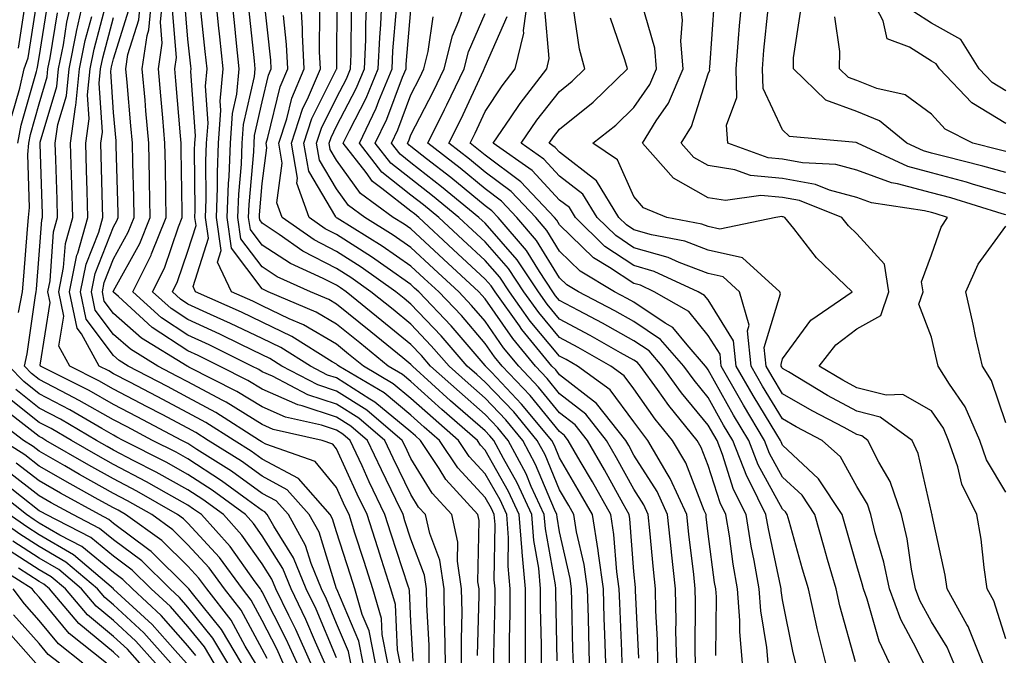
# Model space of a CAD drawing. Units: inches. Extents: x 1013363 to 1016003, y 7247738 to 7250378.
# Drawn here: x 1013625 to 1013758, y 7247953 to 7248039 of the extents above; entities that cross this region are included whole.
import ezdxf

# ---------------------------------------------------------------- set-up
doc = ezdxf.new("R2010")
doc.units = ezdxf.units.IN
doc.header["$MEASUREMENT"] = 0
doc.layers.add('Contour_10137247', color=7, linetype='Continuous', true_color=0x48b711)

msp = doc.modelspace()

# ---------------------------------------------------------------- linework, layer by layer
at = {"layer": 'Contour_10137247'}
for points in [[(1013624.38, 7248025.59, 3043), (1013625.45, 7248029.32, 3043), (1013626.02, 7248031.92, 3043), (1013626.55, 7248033.42, 3043), (1013627.87, 7248041.74, 3043)], [(1013668.05, 7247952.65, 3040), (1013665.31, 7247959.18, 3040), (1013663.97, 7247961.92, 3040), (1013662.26, 7247966.13, 3040), (1013659.6, 7247970.37, 3040), (1013658.73, 7247971.92, 3040), (1013658.41, 7247972.28, 3040), (1013658.05, 7247972.48, 3040), (1013656.05, 7247973.92, 3040), (1013652.59, 7247976.46, 3040), (1013648.05, 7247979.42, 3040), (1013646.45, 7247980.32, 3040), (1013643.3, 7247981.92, 3040), (1013639.86, 7247983.73, 3040), (1013638.05, 7247984.67, 3040), (1013633.43, 7247987.3, 3040), (1013631.9, 7247988.07, 3040), (1013628.05, 7247990.09, 3040), (1013627.03, 7247990.9, 3040), (1013626.06, 7247991.92, 3040), (1013626.42, 7247993.55, 3040), (1013627.56, 7248001.43, 3040), (1013627.65, 7248001.92, 3040), (1013627.68, 7248002.29, 3040), (1013628.05, 7248006.89, 3040), (1013628.39, 7248011.58, 3040), (1013628.49, 7248011.92, 3040), (1013628.48, 7248012.35, 3040), (1013628.16, 7248021.81, 3040), (1013628.16, 7248021.92, 3040), (1013628.17, 7248022.04, 3040), (1013630.41, 7248029.56, 3040), (1013630.65, 7248031.92, 3040), (1013631.3, 7248035.17, 3040), (1013631.78, 7248038.19, 3040), (1013632.62, 7248041.92, 3040)], [(1013669.97, 7247951.92, 3039), (1013669.65, 7247953.52, 3039), (1013668.05, 7247957.29, 3039), (1013666.68, 7247960.55, 3039), (1013666.01, 7247961.92, 3039), (1013664.63, 7247965.34, 3039), (1013663.88, 7247967.75, 3039), (1013661.56, 7247971.92, 3039), (1013659.92, 7247973.79, 3039), (1013658.05, 7247974.78, 3039), (1013653.9, 7247977.77, 3039), (1013649.27, 7247980.7, 3039), (1013648.05, 7247981.49, 3039), (1013647.78, 7247981.65, 3039), (1013647.24, 7247981.92, 3039), (1013641.21, 7247985.08, 3039), (1013638.05, 7247986.74, 3039), (1013634.75, 7247988.62, 3039), (1013628.24, 7247991.92, 3039), (1013628.17, 7247992.04, 3039), (1013629.51, 7248000.46, 3039), (1013629.2, 7248001.92, 3039), (1013629.5, 7248003.37, 3039), (1013629.98, 7248009.99, 3039), (1013630.52, 7248011.92, 3039), (1013630.45, 7248014.32, 3039), (1013630.27, 7248019.7, 3039), (1013630.2, 7248021.92, 3039), (1013630.56, 7248024.43, 3039), (1013631.7, 7248028.27, 3039), (1013632.06, 7248031.92, 3039), (1013633.07, 7248036.9, 3039), (1013633.08, 7248036.95, 3039), (1013634.19, 7248041.92, 3039)], [(1013673.29, 7247951.92, 3037), (1013672.42, 7247956.3, 3037), (1013671.5, 7247958.47, 3037), (1013670.49, 7247961.92, 3037), (1013669.9, 7247963.77, 3037), (1013668.05, 7247969.6, 3037), (1013667.5, 7247971.37, 3037), (1013667.19, 7247971.92, 3037), (1013662.91, 7247976.78, 3037), (1013658.05, 7247979.38, 3037), (1013656.58, 7247980.45, 3037), (1013654.25, 7247981.92, 3037), (1013650.47, 7247984.34, 3037), (1013648.05, 7247985.64, 3037), (1013643.93, 7247987.8, 3037), (1013640.22, 7247989.75, 3037), (1013638.05, 7247990.89, 3037), (1013637.4, 7247991.27, 3037), (1013636.1, 7247991.92, 3037), (1013633.72, 7247996.25, 3037), (1013633.15, 7247997.02, 3037), (1013632.14, 7248001.92, 3037), (1013633.13, 7248006.84, 3037), (1013633.24, 7248007.11, 3037), (1013634.58, 7248011.92, 3037), (1013634.48, 7248015.49, 3037), (1013634.41, 7248018.28, 3037), (1013634.3, 7248021.92, 3037), (1013634.76, 7248025.21, 3037), (1013634.54, 7248028.41, 3037), (1013634.89, 7248031.92, 3037), (1013635.42, 7248034.55, 3037), (1013637.14, 7248041.01, 3037)], [(1013678.33, 7247952.2, 3034), (1013678.05, 7247957.55, 3034), (1013677.85, 7247961.72, 3034), (1013677.81, 7247961.92, 3034), (1013677.68, 7247962.29, 3034), (1013675.41, 7247969.28, 3034), (1013674.56, 7247971.92, 3034), (1013672.45, 7247976.32, 3034), (1013671.47, 7247978.5, 3034), (1013669.89, 7247981.92, 3034), (1013668.89, 7247982.76, 3034), (1013668.05, 7247983.3, 3034), (1013666.01, 7247983.96, 3034), (1013661.17, 7247985.05, 3034), (1013658.05, 7247986.42, 3034), (1013654.64, 7247988.51, 3034), (1013648.18, 7247991.79, 3034), (1013648.05, 7247991.86, 3034), (1013647.93, 7247991.92, 3034), (1013641.8, 7247995.67, 3034), (1013638.05, 7247999.01, 3034), (1013636.8, 7248000.67, 3034), (1013636.55, 7248001.92, 3034), (1013636.8, 7248003.17, 3034), (1013638.05, 7248006.34, 3034), (1013640.03, 7248009.94, 3034), (1013640.83, 7248011.92, 3034), (1013640.77, 7248014.64, 3034), (1013640.65, 7248019.32, 3034), (1013640.6, 7248021.92, 3034), (1013640.39, 7248024.26, 3034), (1013639.88, 7248030.09, 3034), (1013639.72, 7248031.92, 3034), (1013639.99, 7248033.86, 3034), (1013641.46, 7248038.51, 3034), (1013641.78, 7248041.92, 3034)], [(1013680.51, 7247951.92, 3033), (1013680.48, 7247954.35, 3033), (1013680.2, 7247959.77, 3033), (1013680.16, 7247961.92, 3033), (1013679.89, 7247963.76, 3033), (1013678.05, 7247968.62, 3033), (1013677.24, 7247971.11, 3033), (1013676.99, 7247971.92, 3033), (1013676, 7247973.97, 3033), (1013674.07, 7247977.94, 3033), (1013672.22, 7247981.92, 3033), (1013669.96, 7247983.83, 3033), (1013668.05, 7247985.05, 3033), (1013663.4, 7247986.57, 3033), (1013662.83, 7247986.7, 3033), (1013658.05, 7247988.8, 3033), (1013656.12, 7247989.99, 3033), (1013652.29, 7247991.92, 3033), (1013649.45, 7247993.32, 3033), (1013648.05, 7247993.96, 3033), (1013643.26, 7247997.13, 3033), (1013638.7, 7248001.27, 3033), (1013638.05, 7248001.85, 3033), (1013638.02, 7248001.89, 3033), (1013638.01, 7248001.92, 3033), (1013638.05, 7248002.03, 3033), (1013641.57, 7248008.4, 3033), (1013642.98, 7248011.92, 3033), (1013642.88, 7248016.75, 3033), (1013642.87, 7248017.1, 3033), (1013642.78, 7248021.92, 3033), (1013642.41, 7248026.28, 3033), (1013642.28, 7248027.69, 3033), (1013641.91, 7248031.92, 3033), (1013642.55, 7248036.42, 3033), (1013642.79, 7248037.18, 3033), (1013643.25, 7248041.92, 3033)], [(1013682.69, 7247951.92, 3032), (1013682.63, 7247956.5, 3032), (1013682.58, 7247957.39, 3032), (1013682.51, 7247961.92, 3032), (1013681.94, 7247965.81, 3032), (1013680.58, 7247969.39, 3032), (1013680.01, 7247971.92, 3032), (1013679.08, 7247972.95, 3032), (1013678.05, 7247974.63, 3032), (1013675.66, 7247979.53, 3032), (1013674.55, 7247981.92, 3032), (1013671.03, 7247984.9, 3032), (1013668.05, 7247986.81, 3032), (1013664.19, 7247988.06, 3032), (1013659.41, 7247990.56, 3032), (1013658.05, 7247991.16, 3032), (1013657.58, 7247991.45, 3032), (1013656.65, 7247991.92, 3032), (1013650.89, 7247994.76, 3032), (1013648.05, 7247996.06, 3032), (1013644.52, 7247998.39, 3032), (1013640.65, 7248001.92, 3032), (1013643.11, 7248006.86, 3032), (1013643.17, 7248007.04, 3032), (1013645.14, 7248011.92, 3032), (1013645.08, 7248014.89, 3032), (1013645.02, 7248018.89, 3032), (1013644.95, 7248021.92, 3032), (1013644.66, 7248025.31, 3032), (1013644.42, 7248028.29, 3032), (1013644.09, 7248031.92, 3032), (1013644.59, 7248035.38, 3032), (1013644.35, 7248038.22, 3032), (1013644.7, 7248041.92, 3032)], [(1013687.02, 7247952.95, 3030), (1013687.23, 7247961.1, 3030), (1013687.22, 7247961.92, 3030), (1013687.07, 7247962.9, 3030), (1013687.25, 7247971.12, 3030), (1013687.06, 7247971.92, 3030), (1013682.76, 7247976.63, 3030), (1013681.86, 7247978.11, 3030), (1013679.34, 7247981.92, 3030), (1013678.65, 7247982.52, 3030), (1013678.05, 7247983.05, 3030), (1013673.19, 7247987.06, 3030), (1013672.5, 7247987.47, 3030), (1013668.05, 7247990.32, 3030), (1013666.84, 7247990.71, 3030), (1013664.53, 7247991.92, 3030), (1013660.55, 7247994.42, 3030), (1013658.05, 7247995.62, 3030), (1013653.79, 7247997.66, 3030), (1013651.1, 7247998.87, 3030), (1013648.05, 7248000.27, 3030), (1013647.05, 7248000.92, 3030), (1013645.96, 7248001.92, 3030), (1013646.65, 7248003.32, 3030), (1013648.05, 7248007.4, 3030), (1013649.14, 7248010.83, 3030), (1013648.99, 7248011.92, 3030), (1013649.03, 7248012.9, 3030), (1013648.94, 7248021.03, 3030), (1013648.98, 7248021.92, 3030), (1013649.05, 7248022.92, 3030), (1013648.43, 7248031.54, 3030), (1013648.47, 7248031.92, 3030), (1013648.43, 7248032.3, 3030), (1013648.05, 7248035.93, 3030), (1013647.58, 7248041.45, 3030)], [(1013691.32, 7247951.92, 3028), (1013691.33, 7247955.2, 3028), (1013691.41, 7247958.56, 3028), (1013691.41, 7247961.92, 3028), (1013691.13, 7247965, 3028), (1013691.18, 7247968.79, 3028), (1013690.94, 7247971.92, 3028), (1013690.03, 7247973.9, 3028), (1013688.05, 7247977.42, 3028), (1013685.88, 7247979.75, 3028), (1013684.45, 7247981.92, 3028), (1013681.03, 7247984.9, 3028), (1013678.05, 7247987.57, 3028), (1013675.67, 7247989.54, 3028), (1013671.66, 7247991.92, 3028), (1013669.67, 7247993.54, 3028), (1013668.05, 7247994.86, 3028), (1013663.6, 7247997.47, 3028), (1013661.69, 7247998.28, 3028), (1013658.05, 7248000.02, 3028), (1013656.77, 7248000.64, 3028), (1013653.9, 7248001.92, 3028), (1013652.02, 7248005.89, 3028), (1013652.51, 7248007.46, 3028), (1013651.88, 7248011.92, 3028), (1013652.02, 7248015.89, 3028), (1013652.01, 7248017.96, 3028), (1013652.17, 7248021.92, 3028), (1013652.47, 7248026.34, 3028), (1013652.38, 7248027.59, 3028), (1013652.79, 7248031.92, 3028), (1013652.34, 7248036.21, 3028), (1013652.17, 7248037.8, 3028), (1013651.75, 7248041.92, 3028)], [(1013693.46, 7247951.92, 3027), (1013693.46, 7247956.51, 3027), (1013693.45, 7247957.32, 3027), (1013693.46, 7247961.92, 3027), (1013693, 7247966.87, 3027), (1013693, 7247966.97, 3027), (1013692.62, 7247971.92, 3027), (1013691.18, 7247975.05, 3027), (1013688.05, 7247980.6, 3027), (1013687.42, 7247981.29, 3027), (1013687, 7247981.92, 3027), (1013682.21, 7247986.08, 3027), (1013678.05, 7247989.83, 3027), (1013676.91, 7247990.78, 3027), (1013674.98, 7247991.92, 3027), (1013671.17, 7247995.04, 3027), (1013668.05, 7247997.56, 3027), (1013665.31, 7247999.18, 3027), (1013658.83, 7248001.92, 3027), (1013658.29, 7248002.16, 3027), (1013658.05, 7248002.32, 3027), (1013653.92, 7248007.79, 3027), (1013653.33, 7248011.92, 3027), (1013653.5, 7248016.47, 3027), (1013653.58, 7248017.45, 3027), (1013653.76, 7248021.92, 3027), (1013654.04, 7248025.93, 3027), (1013654.62, 7248028.49, 3027), (1013654.93, 7248031.92, 3027), (1013654.58, 7248035.39, 3027), (1013654.3, 7248038.17, 3027), (1013653.91, 7248041.92, 3027)], [(1013697.72, 7247952.25, 3025), (1013697.54, 7247961.41, 3025), (1013697.54, 7247961.92, 3025), (1013697.48, 7247962.49, 3025), (1013696.14, 7247970.01, 3025), (1013695.99, 7247971.92, 3025), (1013694.24, 7247975.73, 3025), (1013693.54, 7247977.41, 3025), (1013691.15, 7247981.92, 3025), (1013689.74, 7247983.61, 3025), (1013688.05, 7247985.4, 3025), (1013684.56, 7247988.43, 3025), (1013680.7, 7247991.92, 3025), (1013679.47, 7247993.34, 3025), (1013678.05, 7247994.83, 3025), (1013674.14, 7247998.01, 3025), (1013669.34, 7248001.92, 3025), (1013668.59, 7248002.46, 3025), (1013668.05, 7248002.8, 3025), (1013666.25, 7248003.72, 3025), (1013661.83, 7248005.7, 3025), (1013658.05, 7248008.21, 3025), (1013656.45, 7248010.32, 3025), (1013656.22, 7248011.92, 3025), (1013656.29, 7248013.68, 3025), (1013656.9, 7248020.77, 3025), (1013656.95, 7248021.92, 3025), (1013657.01, 7248022.96, 3025), (1013658.05, 7248027.46, 3025), (1013658.91, 7248031.06, 3025), (1013659.27, 7248031.92, 3025), (1013659.22, 7248033.09, 3025), (1013658.27, 7248041.7, 3025)], [(1013702.08, 7247951.92, 3023), (1013701.96, 7247955.83, 3023), (1013701.92, 7247958.05, 3023), (1013701.8, 7247961.92, 3023), (1013701.33, 7247965.2, 3023), (1013700.34, 7247969.63, 3023), (1013699.96, 7247971.92, 3023), (1013699.28, 7247973.15, 3023), (1013698.05, 7247975.26, 3023), (1013696.09, 7247979.96, 3023), (1013695.04, 7247981.92, 3023), (1013691.88, 7247985.75, 3023), (1013688.05, 7247989.77, 3023), (1013686.91, 7247990.78, 3023), (1013685.63, 7247991.92, 3023), (1013682.11, 7247995.98, 3023), (1013678.05, 7248000.25, 3023), (1013677.13, 7248001, 3023), (1013676, 7248001.92, 3023), (1013671.36, 7248005.23, 3023), (1013668.05, 7248007.34, 3023), (1013665.02, 7248008.89, 3023), (1013660.74, 7248011.92, 3023), (1013660.01, 7248013.88, 3023), (1013660.73, 7248019.24, 3023), (1013660.27, 7248021.92, 3023), (1013661.34, 7248025.21, 3023), (1013662.01, 7248027.96, 3023), (1013663.67, 7248031.92, 3023), (1013663.45, 7248036.52, 3023), (1013663.46, 7248037.33, 3023), (1013663.21, 7248041.92, 3023)], [(1013706.46, 7247951.92, 3021), (1013706.4, 7247953.57, 3021), (1013706.14, 7247960.01, 3021), (1013706.08, 7247961.92, 3021), (1013705.76, 7247964.21, 3021), (1013705.36, 7247969.23, 3021), (1013704.93, 7247971.92, 3021), (1013702.47, 7247976.34, 3021), (1013700.83, 7247979.14, 3021), (1013699.22, 7247981.92, 3021), (1013698.7, 7247982.57, 3021), (1013698.05, 7247983.09, 3021), (1013694.09, 7247987.96, 3021), (1013690.33, 7247991.92, 3021), (1013689.3, 7247993.17, 3021), (1013688.05, 7247994.97, 3021), (1013684.84, 7247998.71, 3021), (1013681.78, 7248001.92, 3021), (1013679.85, 7248003.72, 3021), (1013678.05, 7248005.38, 3021), (1013674.2, 7248008.07, 3021), (1013668.14, 7248011.83, 3021), (1013668.05, 7248011.89, 3021), (1013668, 7248011.92, 3021), (1013667.97, 7248012, 3021), (1013664.3, 7248018.17, 3021), (1013663.66, 7248021.92, 3021), (1013664.74, 7248025.23, 3021), (1013668.05, 7248031.88, 3021), (1013668.06, 7248031.91, 3021), (1013668.07, 7248031.92, 3021), (1013668.07, 7248031.94, 3021), (1013668.13, 7248041.84, 3021)], [(1013711.26, 7247951.92, 3019), (1013711.2, 7247955.07, 3019), (1013711.01, 7247958.96, 3019), (1013710.94, 7247961.92, 3019), (1013710.66, 7247964.53, 3019), (1013710.2, 7247969.77, 3019), (1013709.97, 7247971.92, 3019), (1013709.38, 7247973.25, 3019), (1013708.05, 7247975.34, 3019), (1013705.72, 7247979.59, 3019), (1013704.37, 7247981.92, 3019), (1013701.57, 7247985.44, 3019), (1013698.05, 7247988.19, 3019), (1013696.37, 7247990.24, 3019), (1013694.79, 7247991.92, 3019), (1013691.75, 7247995.62, 3019), (1013688.05, 7248000.95, 3019), (1013687.6, 7248001.47, 3019), (1013687.18, 7248001.92, 3019), (1013682.44, 7248006.31, 3019), (1013678.05, 7248010.38, 3019), (1013677.14, 7248011.01, 3019), (1013675.68, 7248011.92, 3019), (1013671.26, 7248015.13, 3019), (1013668.05, 7248019.63, 3019), (1013667.2, 7248021.07, 3019), (1013667.05, 7248021.92, 3019), (1013667.3, 7248022.67, 3019), (1013668.05, 7248024.19, 3019), (1013670.7, 7248029.27, 3019), (1013671.8, 7248031.92, 3019), (1013671.97, 7248035.84, 3019), (1013671.99, 7248037.98, 3019), (1013672.17, 7248041.92, 3019)], [(1013713.8, 7247951.92, 3018), (1013713.7, 7247956.27, 3018), (1013713.71, 7247957.58, 3018), (1013713.62, 7247961.92, 3018), (1013713.09, 7247966.88, 3018), (1013713.08, 7247966.95, 3018), (1013712.56, 7247971.92, 3018), (1013711.16, 7247975.03, 3018), (1013708.05, 7247979.93, 3018), (1013707.35, 7247981.22, 3018), (1013706.94, 7247981.92, 3018), (1013703, 7247986.87, 3018), (1013698.05, 7247990.74, 3018), (1013697.52, 7247991.39, 3018), (1013697.01, 7247991.92, 3018), (1013692.97, 7247996.84, 3018), (1013692.64, 7247997.33, 3018), (1013689.37, 7248001.92, 3018), (1013688.84, 7248002.71, 3018), (1013688.05, 7248003.62, 3018), (1013683.74, 7248007.61, 3018), (1013679.09, 7248011.92, 3018), (1013678.52, 7248012.39, 3018), (1013678.05, 7248012.76, 3018), (1013674.14, 7248015.83, 3018), (1013672.87, 7248016.74, 3018), (1013672.01, 7248017.96, 3018), (1013668.94, 7248021.92, 3018), (1013669.77, 7248023.64, 3018), (1013672.01, 7248027.96, 3018), (1013673.66, 7248031.92, 3018), (1013673.85, 7248036.12, 3018), (1013674, 7248037.87, 3018), (1013674.19, 7248041.92, 3018)], [(1013726.1, 7247951.92, 3014), (1013725.92, 7247954.05, 3014), (1013725.12, 7247958.99, 3014), (1013724.91, 7247961.92, 3014), (1013724.22, 7247965.75, 3014), (1013723.81, 7247967.68, 3014), (1013723.12, 7247971.92, 3014), (1013721.45, 7247975.32, 3014), (1013719.96, 7247980.01, 3014), (1013719.22, 7247981.92, 3014), (1013718.78, 7247982.65, 3014), (1013718.05, 7247983.97, 3014), (1013714.44, 7247988.31, 3014), (1013711.85, 7247991.92, 3014), (1013710.09, 7247993.96, 3014), (1013708.05, 7247995.32, 3014), (1013703.81, 7247997.68, 3014), (1013700.59, 7247999.38, 3014), (1013698.05, 7248000.74, 3014), (1013697.51, 7248001.38, 3014), (1013697.13, 7248001.92, 3014), (1013695.34, 7248004.63, 3014), (1013693.6, 7248007.47, 3014), (1013689.79, 7248011.92, 3014), (1013688.94, 7248012.81, 3014), (1013688.05, 7248013.48, 3014), (1013683.41, 7248017.28, 3014), (1013680.16, 7248019.81, 3014), (1013678.05, 7248021.46, 3014), (1013677.8, 7248021.67, 3014), (1013677.59, 7248021.92, 3014), (1013677.75, 7248022.22, 3014), (1013678.05, 7248023.05, 3014), (1013681.07, 7248028.9, 3014), (1013682.5, 7248031.92, 3014), (1013683.62, 7248036.35, 3014), (1013684.5, 7248038.37, 3014), (1013685.71, 7248041.92, 3014)], [(1013737.87, 7247952.1, 3011), (1013735.76, 7247959.63, 3011), (1013735.24, 7247961.92, 3011), (1013734.09, 7247965.88, 3011), (1013733.63, 7247967.5, 3011), (1013732.36, 7247971.92, 3011), (1013730.66, 7247974.53, 3011), (1013728.05, 7247976.96, 3011), (1013726.29, 7247980.16, 3011), (1013725.61, 7247981.92, 3011), (1013722.78, 7247986.65, 3011), (1013722.08, 7247987.89, 3011), (1013719.8, 7247991.92, 3011), (1013719.63, 7247993.5, 3011), (1013718.05, 7247996.05, 3011), (1013715.41, 7247999.28, 3011), (1013710.78, 7248001.92, 3011), (1013708.92, 7248002.79, 3011), (1013708.05, 7248003.03, 3011), (1013704.78, 7248005.19, 3011), (1013702.61, 7248006.48, 3011), (1013698.05, 7248010.93, 3011), (1013697.68, 7248011.55, 3011), (1013697.36, 7248011.92, 3011), (1013692.84, 7248016.71, 3011), (1013688.05, 7248020.3, 3011), (1013687.16, 7248021.03, 3011), (1013686.02, 7248021.92, 3011), (1013686.69, 7248023.28, 3011), (1013688.05, 7248026.2, 3011), (1013690.34, 7248029.63, 3011), (1013692.09, 7248031.92, 3011), (1013693.24, 7248036.73, 3011), (1013693.21, 7248037.08, 3011), (1013693.87, 7248041.92, 3011)], [(1013758.05, 7247955.19, 3006), (1013756.46, 7247960.33, 3006), (1013755.58, 7247961.92, 3006), (1013755.14, 7247964.83, 3006), (1013754.75, 7247968.62, 3006), (1013754.19, 7247971.92, 3006), (1013752.14, 7247976.01, 3006), (1013751.61, 7247978.36, 3006), (1013750.38, 7247981.92, 3006), (1013749.67, 7247983.54, 3006), (1013748.05, 7247985.9, 3006), (1013744.21, 7247988.08, 3006), (1013741.98, 7247987.99, 3006), (1013738.05, 7247988.98, 3006), (1013736.15, 7247990.02, 3006), (1013732.96, 7247991.92, 3006), (1013735.21, 7247994.76, 3006), (1013738.05, 7247996.92, 3006), (1013741.26, 7247998.71, 3006), (1013742.35, 7248001.92, 3006), (1013741.74, 7248005.61, 3006), (1013738.05, 7248009.7, 3006), (1013736.92, 7248010.79, 3006), (1013736, 7248011.92, 3006), (1013730.31, 7248014.18, 3006), (1013728.05, 7248014.6, 3006), (1013725.1, 7248014.87, 3006), (1013720.35, 7248014.22, 3006), (1013718.05, 7248014.58, 3006), (1013713.35, 7248017.22, 3006), (1013709.19, 7248021.92, 3006), (1013711.05, 7248024.92, 3006), (1013712.68, 7248027.29, 3006), (1013714.65, 7248031.92, 3006), (1013714.34, 7248035.63, 3006), (1013714.58, 7248038.45, 3006), (1013714.16, 7248041.92, 3006)], [(1013758.05, 7247974.95, 3005), (1013755.45, 7247979.32, 3005), (1013754.56, 7247981.92, 3005), (1013752.58, 7247986.45, 3005), (1013750.48, 7247989.49, 3005), (1013748.97, 7247991.92, 3005), (1013748.8, 7247992.67, 3005), (1013748.05, 7247995.79, 3005), (1013746.36, 7248000.23, 3005), (1013746.93, 7248001.92, 3005), (1013746.71, 7248003.26, 3005), (1013748.05, 7248006.89, 3005), (1013749.37, 7248010.6, 3005), (1013750.24, 7248011.92, 3005), (1013748.57, 7248012.44, 3005), (1013748.05, 7248012.58, 3005), (1013747.15, 7248012.82, 3005), (1013740.02, 7248013.89, 3005), (1013738.05, 7248014.62, 3005), (1013734.37, 7248015.6, 3005), (1013732.48, 7248016.35, 3005), (1013728.05, 7248017.18, 3005), (1013723.71, 7248017.58, 3005), (1013721.62, 7248018.35, 3005), (1013718.05, 7248018.89, 3005), (1013716.12, 7248019.99, 3005), (1013714.4, 7248021.92, 3005), (1013715.79, 7248024.18, 3005), (1013718.05, 7248031.26, 3005), (1013718.24, 7248031.73, 3005), (1013718.23, 7248031.92, 3005), (1013718.25, 7248032.12, 3005), (1013718.9, 7248041.07, 3005)], [(1013758.05, 7248012.25, 3004), (1013757.58, 7248012.39, 3004), (1013750.67, 7248014.54, 3004), (1013748.05, 7248015.25, 3004), (1013743.51, 7248016.46, 3004), (1013742.71, 7248016.58, 3004), (1013738.05, 7248018.3, 3004), (1013735.19, 7248019.06, 3004), (1013730.71, 7248019.26, 3004), (1013728.05, 7248019.76, 3004), (1013726.08, 7248019.95, 3004), (1013720.69, 7248021.92, 3004), (1013720.49, 7248024.36, 3004), (1013721.9, 7248028.07, 3004), (1013721.78, 7248031.92, 3004), (1013722.13, 7248036, 3004), (1013722.26, 7248037.71, 3004), (1013722.63, 7248041.92, 3004)], [(1013758.05, 7248024.58, 3000), (1013753.49, 7248027.36, 3000), (1013749.14, 7248031.92, 3000), (1013748.72, 7248032.59, 3000), (1013748.05, 7248032.96, 3000), (1013745.12, 7248034.85, 3000), (1013742.1, 7248035.97, 3000), (1013741.59, 7248038.38, 3000), (1013739.72, 7248041.92, 3000)], [(1013625.18, 7248021.92, 3042), (1013625.63, 7248024.34, 3042), (1013627.69, 7248031.56, 3042), (1013627.77, 7248031.92, 3042), (1013627.84, 7248032.13, 3042), (1013628.05, 7248033.44, 3042), (1013629.21, 7248040.76, 3042)], [(1013625.25, 7248034.72, 3044), (1013626.09, 7248039.96, 3044)], [(1013676.6, 7247951.92, 3035), (1013676.25, 7247953.72, 3035), (1013675.97, 7247959.84, 3035), (1013675.36, 7247961.92, 3035), (1013674.09, 7247965.88, 3035), (1013673.58, 7247967.45, 3035), (1013672.15, 7247971.92, 3035), (1013670.82, 7247974.69, 3035), (1013668.05, 7247980.8, 3035), (1013667.54, 7247981.41, 3035), (1013666.13, 7247981.92, 3035), (1013659.53, 7247983.4, 3035), (1013658.05, 7247984.05, 3035), (1013653.18, 7247987.05, 3035), (1013652.66, 7247987.31, 3035), (1013648.05, 7247989.79, 3035), (1013646.65, 7247990.52, 3035), (1013643.99, 7247991.92, 3035), (1013640.31, 7247994.18, 3035), (1013638.05, 7247996.18, 3035), (1013635.58, 7247999.45, 3035), (1013635.08, 7248001.92, 3035), (1013635.58, 7248004.39, 3035), (1013638.05, 7248010.67, 3035), (1013638.5, 7248011.47, 3035), (1013638.67, 7248011.92, 3035), (1013638.67, 7248012.54, 3035), (1013638.42, 7248021.55, 3035), (1013638.41, 7248021.92, 3035), (1013638.38, 7248022.25, 3035), (1013638.05, 7248026.04, 3035), (1013637.68, 7248031.55, 3035), (1013637.72, 7248031.92, 3035), (1013637.77, 7248032.2, 3035), (1013638.05, 7248033.25, 3035), (1013640.12, 7248039.85, 3035)], [(1013684.87, 7247951.92, 3031), (1013684.83, 7247955.14, 3031), (1013684.92, 7247958.79, 3031), (1013684.87, 7247961.92, 3031), (1013684.31, 7247965.66, 3031), (1013684.37, 7247968.24, 3031), (1013683.54, 7247971.92, 3031), (1013680.92, 7247974.79, 3031), (1013678.05, 7247979.5, 3031), (1013677.26, 7247981.13, 3031), (1013676.89, 7247981.92, 3031), (1013672.1, 7247985.97, 3031), (1013668.05, 7247988.56, 3031), (1013665.52, 7247989.39, 3031), (1013660.67, 7247991.92, 3031), (1013659.07, 7247992.94, 3031), (1013658.05, 7247993.41, 3031), (1013655.17, 7247994.8, 3031), (1013652.33, 7247996.2, 3031), (1013648.05, 7247998.17, 3031), (1013645.79, 7247999.66, 3031), (1013643.3, 7248001.92, 3031), (1013644.89, 7248005.08, 3031), (1013646.78, 7248010.65, 3031), (1013647.29, 7248011.92, 3031), (1013647.28, 7248012.69, 3031), (1013647.16, 7248021.03, 3031), (1013647.14, 7248021.92, 3031), (1013647.05, 7248022.92, 3031), (1013646.43, 7248030.3, 3031), (1013646.28, 7248031.92, 3031), (1013646.51, 7248033.46, 3031), (1013645.97, 7248039.84, 3031)], [(1013689.19, 7247951.92, 3029), (1013689.19, 7247953.06, 3029), (1013689.37, 7247960.6, 3029), (1013689.37, 7247961.92, 3029), (1013689.26, 7247963.13, 3029), (1013689.36, 7247970.61, 3029), (1013689.26, 7247971.92, 3029), (1013688.88, 7247972.75, 3029), (1013688.05, 7247974.22, 3029), (1013684.35, 7247978.22, 3029), (1013681.89, 7247981.92, 3029), (1013679.84, 7247983.71, 3029), (1013678.05, 7247985.32, 3029), (1013674.43, 7247988.3, 3029), (1013668.34, 7247991.92, 3029), (1013668.19, 7247992.06, 3029), (1013668.05, 7247992.16, 3029), (1013667.47, 7247992.5, 3029), (1013662.04, 7247995.91, 3029), (1013658.05, 7247997.82, 3029), (1013655.28, 7247999.15, 3029), (1013649.09, 7248001.92, 3029), (1013648.75, 7248002.62, 3029), (1013650.83, 7248009.14, 3029), (1013650.43, 7248011.92, 3029), (1013650.52, 7248014.39, 3029), (1013650.47, 7248019.5, 3029), (1013650.57, 7248021.92, 3029), (1013650.76, 7248024.63, 3029), (1013650.4, 7248029.57, 3029), (1013650.63, 7248031.92, 3029), (1013650.38, 7248034.25, 3029), (1013649.76, 7248040.21, 3029)], [(1013695.59, 7247951.92, 3026), (1013695.59, 7247954.38, 3026), (1013695.49, 7247959.36, 3026), (1013695.5, 7247961.92, 3026), (1013695.24, 7247964.73, 3026), (1013694.57, 7247968.44, 3026), (1013694.31, 7247971.92, 3026), (1013692.34, 7247976.21, 3026), (1013690.49, 7247979.48, 3026), (1013689.19, 7247981.92, 3026), (1013688.67, 7247982.55, 3026), (1013688.05, 7247983.21, 3026), (1013683.39, 7247987.26, 3026), (1013678.24, 7247991.92, 3026), (1013678.05, 7247992.13, 3026), (1013676.96, 7247993.01, 3026), (1013672.65, 7247996.52, 3026), (1013668.05, 7248000.26, 3026), (1013667.01, 7248000.88, 3026), (1013664.54, 7248001.92, 3026), (1013660.06, 7248003.93, 3026), (1013658.05, 7248005.26, 3026), (1013655.19, 7248009.06, 3026), (1013654.78, 7248011.92, 3026), (1013654.9, 7248015.07, 3026), (1013655.24, 7248019.11, 3026), (1013655.35, 7248021.92, 3026), (1013655.53, 7248024.44, 3026), (1013657, 7248030.87, 3026), (1013657.09, 7248031.92, 3026), (1013656.99, 7248032.98, 3026), (1013656.26, 7248040.13, 3026)], [(1013708.72, 7247952.59, 3020), (1013708.26, 7247961.71, 3020), (1013708.26, 7247961.92, 3020), (1013708.24, 7247962.11, 3020), (1013708.05, 7247964.26, 3020), (1013707.5, 7247971.37, 3020), (1013707.42, 7247971.92, 3020), (1013706.61, 7247973.36, 3020), (1013704.09, 7247977.96, 3020), (1013701.8, 7247981.92, 3020), (1013700.14, 7247984.01, 3020), (1013698.05, 7247985.64, 3020), (1013695.23, 7247989.1, 3020), (1013692.55, 7247991.92, 3020), (1013690.52, 7247994.39, 3020), (1013688.05, 7247997.96, 3020), (1013686.21, 7248000.08, 3020), (1013684.48, 7248001.92, 3020), (1013681.15, 7248005.02, 3020), (1013678.05, 7248007.88, 3020), (1013675.68, 7248009.55, 3020), (1013671.84, 7248011.92, 3020), (1013669.64, 7248013.51, 3020), (1013668.05, 7248015.75, 3020), (1013665.75, 7248019.62, 3020), (1013665.35, 7248021.92, 3020), (1013666.02, 7248023.95, 3020), (1013668.05, 7248028.03, 3020), (1013669.38, 7248030.59, 3020), (1013669.93, 7248031.92, 3020), (1013670.02, 7248033.89, 3020), (1013670.05, 7248039.92, 3020)], [(1013716.33, 7247951.92, 3017), (1013716.29, 7247953.68, 3017), (1013716.33, 7247960.2, 3017), (1013716.29, 7247961.92, 3017), (1013716.09, 7247963.88, 3017), (1013715.42, 7247969.29, 3017), (1013715.15, 7247971.92, 3017), (1013712.93, 7247976.8, 3017), (1013712.53, 7247977.44, 3017), (1013709.93, 7247981.92, 3017), (1013709.09, 7247982.96, 3017), (1013708.05, 7247984.43, 3017), (1013704.87, 7247988.74, 3017), (1013700.45, 7247991.92, 3017), (1013698.92, 7247992.79, 3017), (1013698.05, 7247993.26, 3017), (1013694.11, 7247997.98, 3017), (1013691.3, 7248001.92, 3017), (1013690.01, 7248003.88, 3017), (1013688.05, 7248006.12, 3017), (1013685.04, 7248008.91, 3017), (1013681.79, 7248011.92, 3017), (1013679.74, 7248013.61, 3017), (1013678.05, 7248014.93, 3017), (1013674.13, 7248018, 3017), (1013671.11, 7248021.92, 3017), (1013673.36, 7248026.61, 3017), (1013673.73, 7248027.6, 3017), (1013675.52, 7248031.92, 3017), (1013675.63, 7248034.34, 3017), (1013676.13, 7248040, 3017)], [(1013719.08, 7247952.95, 3016), (1013719.13, 7247960.84, 3016), (1013719.06, 7247961.92, 3016), (1013718.9, 7247962.77, 3016), (1013718.05, 7247969.35, 3016), (1013717.77, 7247971.64, 3016), (1013717.74, 7247971.92, 3016), (1013717.48, 7247972.49, 3016), (1013715.01, 7247978.88, 3016), (1013713.25, 7247981.92, 3016), (1013710.9, 7247984.77, 3016), (1013708.05, 7247988.85, 3016), (1013706.74, 7247990.61, 3016), (1013704.93, 7247991.92, 3016), (1013700.55, 7247994.42, 3016), (1013698.05, 7247995.75, 3016), (1013695.25, 7247999.12, 3016), (1013693.25, 7248001.92, 3016), (1013691.18, 7248005.05, 3016), (1013688.05, 7248008.63, 3016), (1013686.34, 7248010.21, 3016), (1013684.5, 7248011.92, 3016), (1013680.96, 7248014.83, 3016), (1013678.05, 7248017.11, 3016), (1013675.35, 7248019.22, 3016), (1013673.26, 7248021.92, 3016), (1013674.83, 7248025.14, 3016), (1013676.92, 7248030.79, 3016), (1013677.39, 7248031.92, 3016), (1013677.42, 7248032.55, 3016), (1013678.05, 7248039.85, 3016)], [(1013742.44, 7247951.92, 3010), (1013741.03, 7247954.9, 3010), (1013739.42, 7247960.55, 3010), (1013738.91, 7247961.92, 3010), (1013738.76, 7247962.63, 3010), (1013738.05, 7247965.05, 3010), (1013736.5, 7247970.37, 3010), (1013736.05, 7247971.92, 3010), (1013732.89, 7247976.76, 3010), (1013728.05, 7247981.29, 3010), (1013727.83, 7247981.7, 3010), (1013727.74, 7247981.92, 3010), (1013727.26, 7247982.71, 3010), (1013724.07, 7247987.94, 3010), (1013721.81, 7247991.92, 3010), (1013721.45, 7247995.32, 3010), (1013718.05, 7248000.82, 3010), (1013717.55, 7248001.42, 3010), (1013716.69, 7248001.92, 3010), (1013710.78, 7248004.65, 3010), (1013708.05, 7248005.44, 3010), (1013704.14, 7248008.01, 3010), (1013700.17, 7248011.92, 3010), (1013699.37, 7248013.24, 3010), (1013698.05, 7248014.26, 3010), (1013694.35, 7248018.22, 3010), (1013689.13, 7248021.92, 3010), (1013691.46, 7248025.33, 3010), (1013692.73, 7248027.24, 3010), (1013696.33, 7248031.92, 3010), (1013696.66, 7248033.31, 3010), (1013696.07, 7248039.94, 3010)], [(1013746.99, 7247951.92, 3009), (1013746.02, 7247953.95, 3009), (1013743.93, 7247957.8, 3009), (1013742.42, 7247961.92, 3009), (1013741.67, 7247965.54, 3009), (1013740.51, 7247969.46, 3009), (1013739.92, 7247971.92, 3009), (1013739.45, 7247973.32, 3009), (1013738.05, 7247975.72, 3009), (1013735.82, 7247979.69, 3009), (1013733.37, 7247981.92, 3009), (1013729.88, 7247983.75, 3009), (1013728.05, 7247984.81, 3009), (1013725.35, 7247989.22, 3009), (1013723.82, 7247991.92, 3009), (1013723.31, 7247996.66, 3009), (1013723.55, 7247997.42, 3009), (1013722.24, 7248001.92, 3009), (1013720.04, 7248003.91, 3009), (1013718.05, 7248004.36, 3009), (1013714.12, 7248005.85, 3009), (1013712.66, 7248006.53, 3009), (1013708.05, 7248007.85, 3009), (1013705.6, 7248009.47, 3009), (1013703.1, 7248011.92, 3009), (1013701.17, 7248015.05, 3009), (1013698.05, 7248017.49, 3009), (1013695.91, 7248019.78, 3009), (1013692.89, 7248021.92, 3009), (1013694.98, 7248024.99, 3009), (1013698.05, 7248028.89, 3009), (1013699.73, 7248030.24, 3009), (1013701.45, 7248031.92, 3009), (1013700.72, 7248034.59, 3009), (1013699.92, 7248040.05, 3009)], [(1013754.99, 7247951.92, 3007), (1013753, 7247956.87, 3007), (1013752.82, 7247957.15, 3007), (1013750.18, 7247961.92, 3007), (1013749.9, 7247963.77, 3007), (1013748.16, 7247971.81, 3007), (1013748.14, 7247971.92, 3007), (1013748.11, 7247971.98, 3007), (1013748.05, 7247972.24, 3007), (1013746.3, 7247980.17, 3007), (1013745.45, 7247981.92, 3007), (1013741.18, 7247985.05, 3007), (1013738.05, 7247985.85, 3007), (1013734.1, 7247987.97, 3007), (1013728.84, 7247991.13, 3007), (1013728.05, 7247991.59, 3007), (1013727.92, 7247991.79, 3007), (1013727.85, 7247991.92, 3007), (1013727.83, 7247992.14, 3007), (1013728.05, 7247992.87, 3007), (1013731.86, 7247998.11, 3007), (1013737.41, 7248001.92, 3007), (1013732.61, 7248006.48, 3007), (1013729.54, 7248010.43, 3007), (1013728.34, 7248011.92, 3007), (1013728.14, 7248012.01, 3007), (1013728.05, 7248012.02, 3007), (1013727.94, 7248012.03, 3007), (1013727.14, 7248011.92, 3007), (1013719.62, 7248010.35, 3007), (1013718.05, 7248010.7, 3007), (1013717.16, 7248011.03, 3007), (1013712.48, 7248011.92, 3007), (1013709.33, 7248013.2, 3007), (1013708.05, 7248014.74, 3007), (1013705.82, 7248019.69, 3007), (1013702.51, 7248021.92, 3007), (1013705.62, 7248024.35, 3007), (1013708.05, 7248026.71, 3007), (1013710.17, 7248029.8, 3007), (1013711.08, 7248031.92, 3007), (1013710.84, 7248034.71, 3007), (1013709.08, 7248040.89, 3007)], [(1013758.05, 7248015.1, 3003), (1013753.58, 7248016.39, 3003), (1013752.78, 7248016.65, 3003), (1013748.05, 7248017.93, 3003), (1013744.9, 7248018.77, 3003), (1013738.14, 7248021.92, 3003), (1013738.09, 7248021.96, 3003), (1013738.05, 7248021.98, 3003), (1013737.96, 7248022.01, 3003), (1013728.96, 7248022.83, 3003), (1013728.05, 7248023.69, 3003), (1013725.41, 7248029.28, 3003), (1013725.33, 7248031.92, 3003), (1013725.54, 7248034.43, 3003), (1013726.12, 7248039.99, 3003)], [(1013625.26, 7247999.13, 3041), (1013625.8, 7248001.92, 3041), (1013625.97, 7248004, 3041), (1013626.48, 7248010.35, 3041), (1013626.59, 7248011.92, 3041), (1013626.73, 7248013.24, 3041), (1013626.54, 7248020.41, 3041), (1013626.65, 7248021.92, 3041), (1013626.87, 7248023.1, 3041), (1013628.05, 7248027.23, 3041), (1013629.13, 7248030.84, 3041), (1013629.23, 7248031.92, 3041), (1013629.53, 7248033.4, 3041), (1013630.49, 7248039.48, 3041)], [(1013671.63, 7247951.92, 3038), (1013671.04, 7247954.91, 3038), (1013668.06, 7247961.91, 3038), (1013668.05, 7247961.94, 3038), (1013665.69, 7247969.56, 3038), (1013664.38, 7247971.92, 3038), (1013661.41, 7247975.28, 3038), (1013658.05, 7247977.09, 3038), (1013655.24, 7247979.11, 3038), (1013650.79, 7247981.92, 3038), (1013649.12, 7247982.99, 3038), (1013648.05, 7247983.57, 3038), (1013644.57, 7247985.4, 3038), (1013642.57, 7247986.44, 3038), (1013638.05, 7247988.81, 3038), (1013636.07, 7247989.94, 3038), (1013632.16, 7247991.92, 3038), (1013630.71, 7247994.58, 3038), (1013631.35, 7247998.62, 3038), (1013630.68, 7248001.92, 3038), (1013631.33, 7248005.2, 3038), (1013631.57, 7248008.4, 3038), (1013632.55, 7248011.92, 3038), (1013632.42, 7248016.3, 3038), (1013632.38, 7248017.59, 3038), (1013632.25, 7248021.92, 3038), (1013632.94, 7248026.81, 3038), (1013632.99, 7248026.98, 3038), (1013633.47, 7248031.92, 3038), (1013634.24, 7248035.73, 3038), (1013635.11, 7248038.98, 3038)], [(1013674.94, 7247951.92, 3036), (1013674.18, 7247955.79, 3036), (1013674.09, 7247957.96, 3036), (1013672.93, 7247961.92, 3036), (1013671.74, 7247965.61, 3036), (1013670.52, 7247969.45, 3036), (1013669.73, 7247971.92, 3036), (1013669.18, 7247973.05, 3036), (1013668.05, 7247975.56, 3036), (1013665.19, 7247979.06, 3036), (1013658.55, 7247981.42, 3036), (1013658.05, 7247981.69, 3036), (1013657.91, 7247981.78, 3036), (1013657.7, 7247981.92, 3036), (1013651.82, 7247985.69, 3036), (1013648.05, 7247987.71, 3036), (1013645.3, 7247989.17, 3036), (1013640.03, 7247991.92, 3036), (1013638.8, 7247992.67, 3036), (1013638.05, 7247993.35, 3036), (1013634.37, 7247998.24, 3036), (1013633.61, 7248001.92, 3036), (1013634.35, 7248005.62, 3036), (1013636.05, 7248009.92, 3036), (1013636.6, 7248011.92, 3036), (1013636.57, 7248013.4, 3036), (1013636.39, 7248020.26, 3036), (1013636.34, 7248021.92, 3036), (1013636.56, 7248023.41, 3036), (1013636.11, 7248029.98, 3036), (1013636.3, 7248031.92, 3036), (1013636.59, 7248033.38, 3036), (1013638.05, 7248038.83, 3036)], [(1013699.9, 7247951.92, 3024), (1013699.84, 7247953.71, 3024), (1013699.71, 7247960.26, 3024), (1013699.65, 7247961.92, 3024), (1013699.46, 7247963.33, 3024), (1013698.05, 7247969.6, 3024), (1013697.7, 7247971.57, 3024), (1013697.67, 7247971.92, 3024), (1013697.35, 7247972.62, 3024), (1013694.82, 7247978.69, 3024), (1013693.1, 7247981.92, 3024), (1013690.81, 7247984.68, 3024), (1013688.05, 7247987.58, 3024), (1013685.74, 7247989.61, 3024), (1013683.17, 7247991.92, 3024), (1013680.79, 7247994.66, 3024), (1013678.05, 7247997.54, 3024), (1013675.64, 7247999.51, 3024), (1013672.67, 7248001.92, 3024), (1013669.97, 7248003.84, 3024), (1013668.05, 7248005.07, 3024), (1013663.52, 7248007.39, 3024), (1013660.33, 7248009.64, 3024), (1013658.05, 7248011.15, 3024), (1013657.72, 7248011.59, 3024), (1013657.67, 7248011.92, 3024), (1013657.69, 7248012.28, 3024), (1013658.05, 7248016.51, 3024), (1013658.67, 7248021.3, 3024), (1013658.58, 7248021.92, 3024), (1013658.82, 7248022.69, 3024), (1013660.45, 7248029.52, 3024), (1013661.48, 7248031.92, 3024), (1013661.31, 7248035.18, 3024), (1013660.89, 7248039.08, 3024)], [(1013704.27, 7247951.92, 3022), (1013704.14, 7247955.83, 3022), (1013704.06, 7247957.93, 3022), (1013703.94, 7247961.92, 3022), (1013703.26, 7247966.71, 3022), (1013703.24, 7247967.11, 3022), (1013702.45, 7247971.92, 3022), (1013700.87, 7247974.74, 3022), (1013698.05, 7247979.58, 3022), (1013697.36, 7247981.23, 3022), (1013697, 7247981.92, 3022), (1013692.94, 7247986.81, 3022), (1013688.89, 7247991.08, 3022), (1013688.1, 7247991.92, 3022), (1013688.08, 7247991.95, 3022), (1013688.05, 7247991.98, 3022), (1013683.45, 7247997.32, 3022), (1013679.09, 7248001.92, 3022), (1013678.55, 7248002.42, 3022), (1013678.05, 7248002.88, 3022), (1013674.85, 7248005.12, 3022), (1013672.75, 7248006.62, 3022), (1013668.05, 7248009.62, 3022), (1013666.53, 7248010.4, 3022), (1013664.37, 7248011.92, 3022), (1013662.68, 7248016.55, 3022), (1013662.77, 7248017.2, 3022), (1013661.97, 7248021.92, 3022), (1013663.46, 7248026.51, 3022), (1013664.28, 7248028.15, 3022), (1013665.87, 7248031.92, 3022), (1013665.76, 7248034.21, 3022), (1013665.79, 7248039.66, 3022)], [(1013722.63, 7247951.92, 3015), (1013722.27, 7247956.14, 3015), (1013722.29, 7247957.68, 3015), (1013721.98, 7247961.92, 3015), (1013721.38, 7247965.25, 3015), (1013720.89, 7247969.08, 3015), (1013720.42, 7247971.92, 3015), (1013719.64, 7247973.51, 3015), (1013718.05, 7247978.53, 3015), (1013717.1, 7247980.97, 3015), (1013716.56, 7247981.92, 3015), (1013712.73, 7247986.6, 3015), (1013711.21, 7247988.76, 3015), (1013708.94, 7247991.92, 3015), (1013708.53, 7247992.4, 3015), (1013708.05, 7247992.71, 3015), (1013706.25, 7247993.72, 3015), (1013702.17, 7247996.04, 3015), (1013698.05, 7247998.25, 3015), (1013696.38, 7248000.25, 3015), (1013695.19, 7248001.92, 3015), (1013692.36, 7248006.23, 3015), (1013688.05, 7248011.14, 3015), (1013687.64, 7248011.51, 3015), (1013687.2, 7248011.92, 3015), (1013682.18, 7248016.05, 3015), (1013678.05, 7248019.28, 3015), (1013676.58, 7248020.45, 3015), (1013675.43, 7248021.92, 3015), (1013676.28, 7248023.69, 3015), (1013678.05, 7248028.44, 3015), (1013679.23, 7248030.74, 3015), (1013679.8, 7248031.92, 3015), (1013680.38, 7248034.25, 3015), (1013681.04, 7248038.93, 3015)], [(1013729.82, 7247951.92, 3013), (1013729.47, 7247953.34, 3013), (1013728.05, 7247960.46, 3013), (1013727.84, 7247961.71, 3013), (1013727.84, 7247961.92, 3013), (1013727.79, 7247962.18, 3013), (1013726.13, 7247970, 3013), (1013725.8, 7247971.92, 3013), (1013723.65, 7247976.32, 3013), (1013723.23, 7247977.1, 3013), (1013721.35, 7247981.92, 3013), (1013720.11, 7247983.98, 3013), (1013718.05, 7247987.7, 3013), (1013716.14, 7247990.01, 3013), (1013714.76, 7247991.92, 3013), (1013711.64, 7247995.51, 3013), (1013708.05, 7247997.92, 3013), (1013705.48, 7247999.35, 3013), (1013700.6, 7248001.92, 3013), (1013699, 7248002.87, 3013), (1013698.05, 7248003.8, 3013), (1013694.95, 7248008.82, 3013), (1013692.31, 7248011.92, 3013), (1013690.24, 7248014.11, 3013), (1013688.05, 7248015.76, 3013), (1013684.66, 7248018.53, 3013), (1013680.31, 7248021.92, 3013), (1013682.58, 7248026.45, 3013), (1013682.9, 7248027.07, 3013), (1013685.22, 7248031.92, 3013), (1013685.78, 7248034.19, 3013), (1013688.05, 7248039.37, 3013)], [(1013733.87, 7247951.92, 3012), (1013732.71, 7247956.58, 3012), (1013732.53, 7247957.44, 3012), (1013731.51, 7247961.92, 3012), (1013730.73, 7247964.6, 3012), (1013728.91, 7247971.06, 3012), (1013728.67, 7247971.92, 3012), (1013728.42, 7247972.29, 3012), (1013728.05, 7247972.64, 3012), (1013724.76, 7247978.63, 3012), (1013723.48, 7247981.92, 3012), (1013721.44, 7247985.31, 3012), (1013718.05, 7247991.42, 3012), (1013717.83, 7247991.7, 3012), (1013717.67, 7247991.92, 3012), (1013715.21, 7247994.76, 3012), (1013713.26, 7247997.13, 3012), (1013712.26, 7247997.71, 3012), (1013708.05, 7248000.52, 3012), (1013707.15, 7248001.02, 3012), (1013705.44, 7248001.92, 3012), (1013700.8, 7248004.67, 3012), (1013698.05, 7248007.37, 3012), (1013696.31, 7248010.18, 3012), (1013694.83, 7248011.92, 3012), (1013691.54, 7248015.41, 3012), (1013688.05, 7248018.02, 3012), (1013685.91, 7248019.78, 3012), (1013683.16, 7248021.92, 3012), (1013684.8, 7248025.17, 3012), (1013687.81, 7248031.68, 3012), (1013687.92, 7248031.92, 3012), (1013687.95, 7248032.02, 3012), (1013688.05, 7248032.25, 3012), (1013691, 7248038.97, 3012)], [(1013751.06, 7247951.92, 3008), (1013750.2, 7247954.07, 3008), (1013748.05, 7247957.5, 3008), (1013746.5, 7247960.37, 3008), (1013745.92, 7247961.92, 3008), (1013745.37, 7247964.6, 3008), (1013744.8, 7247968.67, 3008), (1013744.02, 7247971.92, 3008), (1013742.5, 7247976.37, 3008), (1013740.97, 7247979, 3008), (1013739.53, 7247981.92, 3008), (1013738.68, 7247982.55, 3008), (1013738.05, 7247982.71, 3008), (1013736.34, 7247983.63, 3008), (1013732.01, 7247985.88, 3008), (1013728.05, 7247988.2, 3008), (1013726.64, 7247990.51, 3008), (1013725.84, 7247991.92, 3008), (1013725.57, 7247994.4, 3008), (1013727.77, 7248001.64, 3008), (1013727.69, 7248001.92, 3008), (1013722.63, 7248006.5, 3008), (1013718.05, 7248007.53, 3008), (1013714.87, 7248008.74, 3008), (1013710.39, 7248009.58, 3008), (1013708.05, 7248010.25, 3008), (1013707.04, 7248010.91, 3008), (1013706.02, 7248011.92, 3008), (1013702.99, 7248016.86, 3008), (1013698.05, 7248020.72, 3008), (1013697.47, 7248021.34, 3008), (1013696.65, 7248021.92, 3008), (1013697.22, 7248022.75, 3008), (1013698.05, 7248023.8, 3008), (1013702.55, 7248027.42, 3008), (1013707.17, 7248031.92, 3008), (1013706.84, 7248033.13, 3008), (1013704.89, 7248038.76, 3008)], [(1013758.05, 7248017.95, 3002), (1013754.96, 7248018.83, 3002), (1013749.87, 7248020.1, 3002), (1013748.05, 7248020.59, 3002), (1013747.01, 7248020.88, 3002), (1013744.76, 7248021.92, 3002), (1013741.07, 7248024.94, 3002), (1013738.05, 7248026.16, 3002), (1013733.84, 7248027.71, 3002), (1013729.5, 7248031.92, 3002), (1013729.51, 7248033.38, 3002), (1013730.43, 7248039.54, 3002)], [(1013758.05, 7248020.8, 3001), (1013757.17, 7248021.04, 3001), (1013753.65, 7248021.92, 3001), (1013749.92, 7248023.8, 3001), (1013748.05, 7248025.8, 3001), (1013744.53, 7248028.4, 3001), (1013740.7, 7248029.27, 3001), (1013738.05, 7248030.34, 3001), (1013736.9, 7248030.77, 3001), (1013735.71, 7248031.92, 3001), (1013735.72, 7248034.25, 3001), (1013735.05, 7248038.92, 3001)], [(1013758.05, 7248028.97, 2999), (1013756.22, 7248030.09, 2999), (1013754.48, 7248031.92, 2999), (1013752.01, 7248035.88, 2999), (1013748.05, 7248038.05, 2999), (1013745.7, 7248039.57, 2999)], [(1013758.05, 7247984.29, 3004), (1013756.12, 7247989.99, 3004), (1013754.91, 7247991.92, 3004), (1013754.01, 7247995.96, 3004), (1013753.67, 7247997.54, 3004), (1013752.67, 7248001.92, 3004), (1013754.35, 7248005.62, 3004), (1013758.05, 7248010.75, 3004)], [(1013666.47, 7247951.92, 3041), (1013665.21, 7247954.76, 3041), (1013663.93, 7247957.8, 3041), (1013661.93, 7247961.92, 3041), (1013660.81, 7247964.68, 3041), (1013658.05, 7247969.07, 3041), (1013656.87, 7247970.74, 3041), (1013655.79, 7247971.92, 3041), (1013651.33, 7247975.2, 3041), (1013648.05, 7247977.34, 3041), (1013645.11, 7247978.98, 3041), (1013639.36, 7247981.92, 3041), (1013638.5, 7247982.37, 3041), (1013638.05, 7247982.6, 3041), (1013636.46, 7247983.51, 3041), (1013632.15, 7247986.02, 3041), (1013628.05, 7247988.18, 3041), (1013625.96, 7247989.83, 3041), (1013623.96, 7247991.92, 3041)], [(1013664.6, 7247951.92, 3042), (1013662.58, 7247956.45, 3042), (1013661.61, 7247958.36, 3042), (1013659.89, 7247961.92, 3042), (1013659.36, 7247963.23, 3042), (1013658.05, 7247965.3, 3042), (1013655.31, 7247969.18, 3042), (1013652.83, 7247971.92, 3042), (1013650.07, 7247973.94, 3042), (1013648.05, 7247975.26, 3042), (1013643.78, 7247977.65, 3042), (1013640.79, 7247979.18, 3042), (1013638.05, 7247980.62, 3042), (1013637.21, 7247981.08, 3042), (1013635.77, 7247981.92, 3042), (1013630.89, 7247984.76, 3042), (1013628.05, 7247986.26, 3042), (1013624.89, 7247988.76, 3042)], [(1013662.73, 7247951.92, 3043), (1013661.28, 7247955.15, 3043), (1013658.05, 7247961.52, 3043), (1013657.91, 7247961.78, 3043), (1013657.81, 7247961.92, 3043), (1013657.11, 7247962.86, 3043), (1013653.75, 7247967.62, 3043), (1013649.86, 7247971.92, 3043), (1013648.81, 7247972.68, 3043), (1013648.05, 7247973.18, 3043), (1013645.18, 7247974.79, 3043), (1013642.47, 7247976.34, 3043), (1013638.05, 7247978.67, 3043), (1013635.96, 7247979.83, 3043), (1013632.37, 7247981.92, 3043), (1013629.64, 7247983.51, 3043), (1013628.05, 7247984.34, 3043), (1013623.82, 7247987.69, 3043)], [(1013660.85, 7247951.92, 3044), (1013659.99, 7247953.86, 3044), (1013658.05, 7247957.68, 3044), (1013656.56, 7247960.43, 3044), (1013655.39, 7247961.92, 3044), (1013652.29, 7247966.16, 3044), (1013648.05, 7247970.78, 3044), (1013647.47, 7247971.34, 3044), (1013646.67, 7247971.92, 3044), (1013641.19, 7247975.06, 3044), (1013638.05, 7247976.72, 3044), (1013634.71, 7247978.58, 3044), (1013628.95, 7247981.92, 3044), (1013628.38, 7247982.25, 3044), (1013628.05, 7247982.43, 3044), (1013625.63, 7247984.34, 3044), (1013622.7, 7247986.57, 3044)], [(1013658.69, 7247952.56, 3045), (1013658.05, 7247953.83, 3045), (1013655.2, 7247959.07, 3045), (1013652.99, 7247961.92, 3045), (1013650.9, 7247964.77, 3045), (1013648.05, 7247967.88, 3045), (1013646.02, 7247969.89, 3045), (1013643.18, 7247971.92, 3045), (1013639.92, 7247973.79, 3045), (1013638.05, 7247974.77, 3045), (1013633.46, 7247977.33, 3045), (1013631.5, 7247978.47, 3045), (1013628.05, 7247980.45, 3045), (1013627.22, 7247981.09, 3045), (1013625.93, 7247981.92, 3045), (1013621.46, 7247985.33, 3045)], [(1013657.12, 7247951.92, 3046), (1013655.76, 7247954.21, 3046), (1013653.85, 7247957.72, 3046), (1013650.59, 7247961.92, 3046), (1013649.51, 7247963.38, 3046), (1013648.05, 7247964.98, 3046), (1013644.55, 7247968.42, 3046), (1013639.67, 7247971.92, 3046), (1013638.65, 7247972.52, 3046), (1013638.05, 7247972.83, 3046), (1013636, 7247973.97, 3046), (1013632.2, 7247976.07, 3046), (1013628.05, 7247978.45, 3046), (1013626.1, 7247979.97, 3046), (1013623.05, 7247981.92, 3046)], [(1013655.28, 7247951.92, 3047), (1013652.58, 7247956.45, 3047), (1013648.65, 7247961.32, 3047), (1013648.19, 7247961.92, 3047), (1013648.13, 7247962, 3047), (1013648.05, 7247962.09, 3047), (1013643.1, 7247966.97, 3047), (1013642.78, 7247967.19, 3047), (1013638.05, 7247970.74, 3047), (1013637.4, 7247971.27, 3047), (1013636.14, 7247971.92, 3047), (1013630.93, 7247974.8, 3047), (1013628.05, 7247976.45, 3047), (1013624.97, 7247978.84, 3047)], [(1013653.43, 7247951.92, 3048), (1013651.42, 7247955.29, 3048), (1013648.05, 7247959.47, 3048), (1013646.9, 7247960.77, 3048), (1013645.66, 7247961.92, 3048), (1013641.83, 7247965.7, 3048), (1013638.05, 7247968.53, 3048), (1013636.18, 7247970.05, 3048), (1013632.57, 7247971.92, 3048), (1013629.66, 7247973.53, 3048), (1013628.05, 7247974.45, 3048), (1013623.85, 7247977.72, 3048)], [(1013651.59, 7247951.92, 3049), (1013650.27, 7247954.14, 3049), (1013648.05, 7247956.88, 3049), (1013645.69, 7247959.56, 3049), (1013643.12, 7247961.92, 3049), (1013640.57, 7247964.44, 3049), (1013638.05, 7247966.32, 3049), (1013634.97, 7247968.84, 3049), (1013629, 7247971.92, 3049), (1013628.39, 7247972.26, 3049), (1013628.05, 7247972.45, 3049), (1013625.67, 7247974.3, 3049), (1013622.75, 7247976.62, 3049)], [(1013649.1, 7247952.97, 3050), (1013648.05, 7247954.28, 3050), (1013644.47, 7247958.34, 3050), (1013640.59, 7247961.92, 3050), (1013639.31, 7247963.18, 3050), (1013638.05, 7247964.13, 3050), (1013633.76, 7247967.63, 3050), (1013630.81, 7247969.16, 3050), (1013628.05, 7247970.77, 3050), (1013627.35, 7247971.22, 3050), (1013626.34, 7247971.92, 3050), (1013621.72, 7247975.59, 3050)], [(1013645.77, 7247951.92, 3052), (1013642.13, 7247956, 3052), (1013638.05, 7247959.79, 3052), (1013636.89, 7247960.76, 3052), (1013635.89, 7247961.92, 3052), (1013631.65, 7247965.52, 3052), (1013628.05, 7247967.63, 3052), (1013625.43, 7247969.3, 3052), (1013621.68, 7247971.92, 3052)], [(1013647.86, 7247951.92, 3051), (1013646.33, 7247953.64, 3051), (1013643.26, 7247957.13, 3051), (1013638.06, 7247961.91, 3051), (1013638.05, 7247961.92, 3051), (1013632.65, 7247966.52, 3051), (1013628.05, 7247969.2, 3051), (1013626.39, 7247970.26, 3051), (1013624.02, 7247971.92, 3051)], [(1013643.68, 7247951.92, 3053), (1013641.03, 7247954.9, 3053), (1013638.05, 7247957.66, 3053), (1013635.73, 7247959.6, 3053), (1013633.74, 7247961.92, 3053), (1013630.67, 7247964.54, 3053), (1013628.05, 7247966.06, 3053), (1013624.48, 7247968.35, 3053)], [(1013641.59, 7247951.92, 3054), (1013639.92, 7247953.8, 3054), (1013638.05, 7247955.53, 3054), (1013634.56, 7247958.43, 3054), (1013631.59, 7247961.92, 3054), (1013629.67, 7247963.54, 3054), (1013628.05, 7247964.49, 3054), (1013623.52, 7247967.39, 3054)], [(1013637.09, 7247951.92, 3056), (1013632.06, 7247955.93, 3056), (1013628.05, 7247960.8, 3056), (1013627.52, 7247961.39, 3056), (1013627.12, 7247961.92, 3056), (1013621.55, 7247965.42, 3056)], [(1013638.82, 7247952.69, 3055), (1013638.05, 7247953.4, 3055), (1013633.39, 7247957.26, 3055), (1013629.43, 7247961.92, 3055), (1013628.68, 7247962.55, 3055), (1013628.05, 7247962.93, 3055), (1013625.26, 7247964.71, 3055)], [(1013633.92, 7247951.92, 3057), (1013630.66, 7247954.53, 3057), (1013628.05, 7247957.68, 3057), (1013626.06, 7247959.93, 3057), (1013624.53, 7247961.92, 3057)], [(1013630.76, 7247951.92, 3058), (1013629.25, 7247953.12, 3058), (1013628.05, 7247954.58, 3058), (1013624.58, 7247958.45, 3058)], [(1013627.61, 7247951.92, 3059), (1013624.24, 7247955.73, 3059)]]:
    msp.add_polyline3d(points, dxfattribs=at)

doc.saveas('drawing.dxf')
